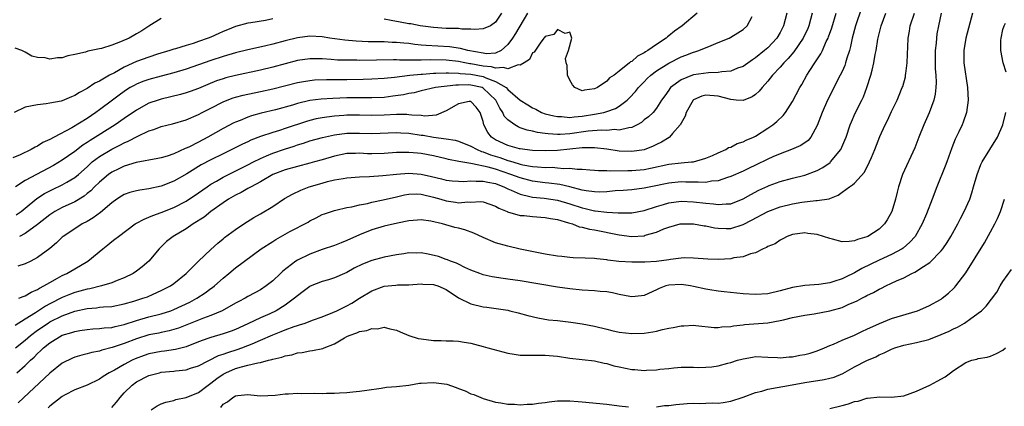
# Model space of a CAD drawing. Units: inches. Extents: x 2589000 to 2592000, y 1515000 to 1518000.
# Drawn here: x 2590022 to 2590181, y 1517254 to 1517316 of the extents above; entities that cross this region are included whole.
import ezdxf

# ---------------------------------------------------------------- set-up
doc = ezdxf.new("R2010")
doc.units = ezdxf.units.IN
doc.header["$MEASUREMENT"] = 0
doc.layers.add('LD25891515_2ft', color=72, linetype='Continuous')

msp = doc.modelspace()

# ---------------------------------------------------------------- linework, layer by layer
at = {"layer": 'LD25891515_2ft'}
for points, elevation in [([(2590104.19, 1517317), (2590102.24, 1517313.76), (2590101.75, 1517313), (2590101, 1517311.94), (2590099.93, 1517311), (2590099, 1517310.57), (2590097.53, 1517310.47), (2590097, 1517310.54), (2590094.5, 1517311), (2590093.32, 1517311.32), (2590091.56, 1517311.56), (2590087.78, 1517311.78), (2590087, 1517311.87), (2590085.97, 1517311.97), (2590085, 1517312.1), (2590084.17, 1517312.17), (2590083, 1517312.3), (2590082.31, 1517312.31), (2590081, 1517312.39), (2590080.38, 1517312.38), (2590078.4, 1517312.4), (2590076.49, 1517312.49), (2590074.66, 1517312.66), (2590072.21, 1517313), (2590071, 1517313.19), (2590069, 1517313.3), (2590067, 1517313.06), (2590065, 1517312.57), (2590063, 1517312.02), (2590061.68, 1517311.68), (2590059, 1517311.08), (2590057, 1517310.6), (2590055, 1517310.02), (2590053, 1517309.36), (2590049, 1517307.96), (2590047, 1517307.37), (2590045, 1517306.86), (2590043, 1517306.32), (2590042.02, 1517305.98), (2590041, 1517305.56), (2590040.63, 1517305.37), (2590039.99, 1517305), (2590039.38, 1517304.62), (2590039, 1517304.37), (2590038.2, 1517303.8), (2590037.11, 1517303), (2590035, 1517301.41), (2590034.44, 1517301), (2590033, 1517300.04), (2590030.54, 1517298.54), (2590027.67, 1517297), (2590027, 1517296.62), (2590025.87, 1517296.13), (2590025, 1517295.54), (2590024.61, 1517295.39), (2590023.97, 1517295), (2590022.17, 1517294.17), (2590021, 1517293.67)], 8172), ([(2590158.16, 1517317.84), (2590157.18, 1517315), (2590156.65, 1517313), (2590156.36, 1517311.64), (2590156.18, 1517311), (2590155.78, 1517309.78), (2590155.57, 1517309), (2590155.43, 1517308.57), (2590155, 1517307.6), (2590154.71, 1517307), (2590152.63, 1517303), (2590151.77, 1517301), (2590151, 1517298.9), (2590149.94, 1517297), (2590149.51, 1517296.49), (2590148.36, 1517295.64), (2590146.85, 1517295), (2590145, 1517294.33), (2590143.83, 1517293.83), (2590143, 1517293.46), (2590141, 1517292.49), (2590139.98, 1517292.02), (2590139, 1517291.54), (2590137, 1517290.64), (2590136.49, 1517290.49), (2590135, 1517289.96), (2590133.88, 1517289.88), (2590133, 1517289.69), (2590131.76, 1517289.76), (2590131, 1517289.72), (2590129.77, 1517289.77), (2590129, 1517289.78), (2590127, 1517289.6), (2590124.1, 1517289), (2590123, 1517288.76), (2590121, 1517288.5), (2590119.61, 1517288.39), (2590118.32, 1517288.32), (2590117, 1517288.21), (2590115.85, 1517288.15), (2590115, 1517288.16), (2590113.67, 1517288.33), (2590113, 1517288.46), (2590111, 1517288.99), (2590109.38, 1517289.38), (2590107.6, 1517289.6), (2590107, 1517289.64), (2590105, 1517289.9), (2590103, 1517290.42), (2590101.5, 1517291), (2590099, 1517291.83), (2590097.82, 1517292.18), (2590095.27, 1517292.73), (2590095, 1517292.75), (2590093.07, 1517293.07), (2590091.42, 1517293.42), (2590091, 1517293.53), (2590089, 1517293.98), (2590087, 1517294.35), (2590086.4, 1517294.4), (2590085, 1517294.56), (2590084.54, 1517294.54), (2590083, 1517294.53), (2590081, 1517294.37), (2590079, 1517294.33), (2590078.34, 1517294.34), (2590077, 1517294.41), (2590076.38, 1517294.38), (2590075, 1517294.35), (2590073, 1517293.94), (2590071, 1517293.35), (2590069.75, 1517293), (2590069, 1517292.79), (2590067, 1517292.28), (2590065, 1517291.72), (2590063, 1517290.97), (2590061, 1517289.81), (2590059.49, 1517289), (2590059.19, 1517288.81), (2590059, 1517288.71), (2590057.92, 1517288.08), (2590057, 1517287.65), (2590055.87, 1517287), (2590055, 1517286.42), (2590053.01, 1517285), (2590051.9, 1517284.1), (2590050.14, 1517283), (2590049, 1517282.23), (2590046.91, 1517281), (2590045.85, 1517280.15), (2590044.66, 1517279), (2590042.96, 1517277), (2590041.92, 1517276.08), (2590041, 1517275.36), (2590040.47, 1517275), (2590039, 1517274.29), (2590037.88, 1517273.88), (2590037, 1517273.52), (2590035.31, 1517273), (2590033.45, 1517272.55), (2590033, 1517272.49), (2590031.85, 1517272.15), (2590031, 1517271.92), (2590030.33, 1517271.67), (2590029, 1517271.12), (2590027, 1517270.12), (2590026.27, 1517269.73), (2590024.67, 1517268.67), (2590023, 1517267.63), (2590021.36, 1517266.64)], 8184), ([(2590021.42, 1517263), (2590023, 1517264.24), (2590023.86, 1517265), (2590025, 1517265.86), (2590026.7, 1517267), (2590027, 1517267.19), (2590029, 1517268.19), (2590031, 1517268.94), (2590033, 1517269.38), (2590034.52, 1517269.48), (2590035, 1517269.56), (2590035.63, 1517269.63), (2590037, 1517269.7), (2590039, 1517270.09), (2590040.54, 1517270.54), (2590042.03, 1517271), (2590042.74, 1517271.26), (2590043.68, 1517271.68), (2590045, 1517272.24), (2590046.47, 1517273), (2590047, 1517273.39), (2590049.01, 1517275), (2590051.01, 1517276.99), (2590053, 1517278.87), (2590054.11, 1517279.89), (2590055, 1517280.59), (2590055.22, 1517280.79), (2590057, 1517282.13), (2590058.32, 1517283), (2590059.97, 1517284.03), (2590061, 1517284.61), (2590063, 1517285.84), (2590064.91, 1517287.09), (2590066.17, 1517287.83), (2590067.53, 1517288.47), (2590068.88, 1517289), (2590071, 1517289.61), (2590071.84, 1517289.84), (2590073, 1517290.1), (2590074.36, 1517290.36), (2590075, 1517290.45), (2590077, 1517290.6), (2590078.65, 1517290.65), (2590080.8, 1517290.8), (2590083, 1517291.06), (2590085, 1517291.19), (2590087, 1517291.01), (2590088.66, 1517290.66), (2590090.29, 1517290.29), (2590091, 1517290.09), (2590091.97, 1517289.97), (2590093, 1517289.88), (2590093.87, 1517289.87), (2590095, 1517289.96), (2590095.89, 1517289.89), (2590097, 1517289.93), (2590097.74, 1517289.74), (2590099, 1517289.52), (2590099.37, 1517289.37), (2590100.37, 1517289), (2590101, 1517288.69), (2590101.52, 1517288.48), (2590103, 1517287.79), (2590104.55, 1517287.45), (2590105, 1517287.32), (2590106.85, 1517287.15), (2590109, 1517286.86), (2590111, 1517286.26), (2590113, 1517285.58), (2590113.49, 1517285.49), (2590115, 1517285.12), (2590115.12, 1517285.12), (2590117, 1517284.91), (2590118.82, 1517284.82), (2590119, 1517284.79), (2590119.23, 1517284.77), (2590121, 1517284.78), (2590123, 1517285.15), (2590125, 1517285.83), (2590126.15, 1517286.15), (2590127, 1517286.42), (2590129, 1517286.69), (2590131, 1517286.59), (2590133, 1517286.33), (2590134.24, 1517286.24), (2590135, 1517286.12), (2590136.26, 1517286.26), (2590137, 1517286.27), (2590139, 1517287.03), (2590140.24, 1517287.76), (2590141.55, 1517288.45), (2590143, 1517289.12), (2590143.2, 1517289.2), (2590145, 1517289.85), (2590147, 1517290.37), (2590149, 1517290.86), (2590151, 1517291.63), (2590151.89, 1517292.11), (2590153.07, 1517292.93), (2590153.15, 1517293), (2590154.81, 1517295), (2590155.47, 1517296.53), (2590155.65, 1517297), (2590156.33, 1517299), (2590156.52, 1517299.48), (2590157.13, 1517300.87), (2590158.2, 1517303), (2590158.46, 1517303.54), (2590159.02, 1517305), (2590159.65, 1517307), (2590159.84, 1517307.84), (2590160.15, 1517309), (2590160.37, 1517310.37), (2590160.5, 1517311), (2590160.8, 1517312.8), (2590161.33, 1517315), (2590162.07, 1517317)], 8186), ([(2590131.58, 1517317), (2590129.15, 1517315), (2590127.9, 1517314.1), (2590127, 1517313.36), (2590126.79, 1517313.21), (2590126.56, 1517313), (2590125, 1517311.98), (2590123.61, 1517311), (2590123.22, 1517310.78), (2590123, 1517310.61), (2590121.93, 1517310.07), (2590121, 1517309.21), (2590120.82, 1517309.18), (2590120.64, 1517309), (2590119, 1517307.65), (2590118.17, 1517307), (2590117.44, 1517306.56), (2590117, 1517306.06), (2590115.46, 1517305), (2590115, 1517304.79), (2590113.39, 1517304.61), (2590113, 1517304.5), (2590111.83, 1517305), (2590111.44, 1517305.44), (2590111, 1517306.19), (2590110.64, 1517307), (2590110.6, 1517308.6), (2590110.44, 1517309), (2590110.32, 1517309.68), (2590110.81, 1517311), (2590111.33, 1517313), (2590111, 1517313.95), (2590110.26, 1517313.74), (2590109, 1517314.41), (2590108.41, 1517313.59), (2590107, 1517313.25), (2590106.92, 1517313.08), (2590106.82, 1517313), (2590106.19, 1517312.19), (2590105.27, 1517310.73), (2590105, 1517310.64), (2590104.47, 1517309.53), (2590103.63, 1517309), (2590103, 1517308.65), (2590102.68, 1517308.68), (2590101, 1517308.01), (2590100.27, 1517308.27), (2590099, 1517308.12), (2590098.34, 1517308.34), (2590097, 1517308.48), (2590095, 1517308.85), (2590094.86, 1517308.86), (2590094.03, 1517309), (2590093, 1517309.2), (2590091, 1517309.41), (2590088.53, 1517309.47), (2590087, 1517309.42), (2590086.54, 1517309.46), (2590085, 1517309.45), (2590083.46, 1517309.46), (2590083, 1517309.5), (2590082.49, 1517309.51), (2590077, 1517309.39), (2590076.59, 1517309.41), (2590075, 1517309.41), (2590073.46, 1517309.46), (2590072.44, 1517309.56), (2590071, 1517309.63), (2590070.36, 1517309.64), (2590069, 1517309.63), (2590067, 1517309.36), (2590065, 1517308.86), (2590063, 1517308.32), (2590061, 1517307.82), (2590057, 1517306.97), (2590055.43, 1517306.56), (2590055, 1517306.44), (2590053.92, 1517306.08), (2590052.49, 1517305.51), (2590051, 1517304.87), (2590049.64, 1517304.36), (2590049, 1517304.14), (2590048.11, 1517303.89), (2590045, 1517303.16), (2590044.5, 1517303), (2590043, 1517302.47), (2590041, 1517301.37), (2590039, 1517300.01), (2590037.56, 1517299), (2590033.51, 1517296.49), (2590033, 1517296.14), (2590032.29, 1517295.71), (2590031, 1517294.71), (2590029, 1517293.29), (2590027.58, 1517292.42), (2590024.81, 1517291), (2590023, 1517290.02), (2590021.45, 1517289)], 8174), ([(2590021.66, 1517259), (2590023, 1517260.17), (2590023.85, 1517261), (2590024.47, 1517261.53), (2590025, 1517262.11), (2590025.48, 1517262.52), (2590025.95, 1517263), (2590027, 1517263.83), (2590029, 1517265.03), (2590030.52, 1517265.48), (2590031, 1517265.67), (2590031.82, 1517265.82), (2590033, 1517265.99), (2590033.93, 1517266.07), (2590035, 1517266.11), (2590035.78, 1517266.22), (2590037, 1517266.3), (2590037.54, 1517266.46), (2590039, 1517266.75), (2590041, 1517267.41), (2590043, 1517267.99), (2590045, 1517268.5), (2590046.54, 1517269), (2590047, 1517269.18), (2590049.6, 1517270.4), (2590050.72, 1517271), (2590052.1, 1517271.9), (2590053, 1517272.57), (2590053.26, 1517272.74), (2590053.58, 1517273), (2590055, 1517274.25), (2590055.92, 1517275), (2590057, 1517275.92), (2590061.15, 1517279), (2590063, 1517280.19), (2590063.5, 1517280.5), (2590065.76, 1517281.76), (2590068.7, 1517283.3), (2590069, 1517283.51), (2590070.01, 1517283.99), (2590071, 1517284.51), (2590071.34, 1517284.66), (2590073, 1517285.19), (2590073.22, 1517285.22), (2590075, 1517285.65), (2590075.76, 1517285.76), (2590077, 1517286.09), (2590078.32, 1517286.32), (2590079, 1517286.5), (2590080.87, 1517286.87), (2590083, 1517287.4), (2590084.29, 1517287.71), (2590085, 1517287.81), (2590086.16, 1517287.84), (2590087, 1517287.79), (2590089, 1517287.34), (2590090.17, 1517287), (2590091, 1517286.73), (2590092.52, 1517286.52), (2590093, 1517286.43), (2590094.55, 1517286.55), (2590095, 1517286.52), (2590096.6, 1517286.6), (2590097, 1517286.55), (2590099, 1517285.87), (2590099.53, 1517285.53), (2590100.88, 1517285), (2590100.96, 1517284.96), (2590103, 1517284.37), (2590103.65, 1517284.35), (2590105, 1517284.19), (2590107, 1517284.07), (2590107.9, 1517283.9), (2590109, 1517283.71), (2590110.8, 1517283.2), (2590111.43, 1517283), (2590112.54, 1517282.54), (2590113, 1517282.48), (2590114.16, 1517282.16), (2590115, 1517282.05), (2590119, 1517281.23), (2590121, 1517281), (2590123, 1517281.11), (2590123.18, 1517281.18), (2590125, 1517281.66), (2590126.2, 1517282.2), (2590127, 1517282.51), (2590128.81, 1517283), (2590129, 1517283.04), (2590131, 1517283.03), (2590132.72, 1517282.72), (2590133, 1517282.69), (2590134.39, 1517282.39), (2590135, 1517282.3), (2590136.28, 1517282.28), (2590137, 1517282.29), (2590139, 1517282.93), (2590140.38, 1517283.62), (2590143, 1517285), (2590145, 1517285.74), (2590147, 1517286.23), (2590148.5, 1517286.5), (2590150.77, 1517286.77), (2590151, 1517286.76), (2590152.92, 1517287.08), (2590153, 1517287.12), (2590154.37, 1517287.63), (2590155, 1517288.12), (2590156.22, 1517289), (2590156.71, 1517289.29), (2590157, 1517289.58), (2590158.63, 1517291.37), (2590159.45, 1517293), (2590159.75, 1517293.75), (2590160.29, 1517295), (2590161.12, 1517297.12), (2590161.98, 1517299), (2590162.32, 1517299.68), (2590163, 1517301.17), (2590163.88, 1517303), (2590164.22, 1517303.78), (2590164.73, 1517305), (2590164.79, 1517305.21), (2590165.23, 1517306.77), (2590165.26, 1517307), (2590165.28, 1517307.28), (2590165.5, 1517309), (2590165.58, 1517310.42), (2590165.61, 1517311.61), (2590165.69, 1517313), (2590165.88, 1517314.12), (2590166, 1517315), (2590166.68, 1517317)], 8188), ([(2590150.19, 1517317), (2590149.63, 1517315), (2590149.45, 1517314.55), (2590148.73, 1517313), (2590147.23, 1517310.77), (2590146.31, 1517309.69), (2590145.58, 1517309), (2590145, 1517308.32), (2590143.75, 1517307), (2590143, 1517306.02), (2590142.07, 1517305), (2590141.59, 1517304.41), (2590141, 1517303.91), (2590140.47, 1517303.53), (2590139, 1517302.91), (2590137.91, 1517303), (2590137, 1517303.06), (2590135, 1517303.63), (2590133, 1517303.81), (2590132.35, 1517303.65), (2590131, 1517303.04), (2590130.95, 1517303), (2590129.81, 1517301), (2590129.62, 1517300.38), (2590129, 1517299.28), (2590128.91, 1517299.09), (2590128.85, 1517299), (2590127.58, 1517297.58), (2590127.09, 1517297), (2590127.04, 1517296.96), (2590125.82, 1517296.18), (2590125, 1517295.82), (2590124.45, 1517295.55), (2590123, 1517294.99), (2590121, 1517294.7), (2590119, 1517294.77), (2590117, 1517295.06), (2590115, 1517295.29), (2590114.73, 1517295.27), (2590113, 1517295.26), (2590109, 1517294.84), (2590107, 1517294.79), (2590105, 1517294.87), (2590103.75, 1517295), (2590103, 1517295.1), (2590102.87, 1517295.13), (2590101, 1517295.65), (2590099, 1517296.59), (2590098.35, 1517297), (2590097.74, 1517297.74), (2590097.13, 1517299), (2590097, 1517299.54), (2590096.53, 1517301), (2590095.87, 1517301.87), (2590095, 1517302.76), (2590094.74, 1517302.74), (2590093, 1517302.41), (2590091, 1517301.24), (2590089.43, 1517300.57), (2590087.58, 1517300.42), (2590087, 1517300.48), (2590085.46, 1517300.54), (2590085, 1517300.62), (2590084.65, 1517300.65), (2590083, 1517300.66), (2590081, 1517300.57), (2590079, 1517300.51), (2590077, 1517300.56), (2590075, 1517300.54), (2590074.49, 1517300.49), (2590073, 1517300.39), (2590071.74, 1517300.26), (2590071, 1517300.14), (2590070.04, 1517299.96), (2590069, 1517299.71), (2590068.44, 1517299.56), (2590065, 1517298.39), (2590064.09, 1517298.09), (2590063, 1517297.76), (2590061, 1517297.09), (2590059.48, 1517296.52), (2590059, 1517296.27), (2590058.13, 1517295.87), (2590056.41, 1517295), (2590055, 1517294.33), (2590053, 1517293.35), (2590051.46, 1517292.54), (2590049.11, 1517291.11), (2590047, 1517289.89), (2590045, 1517289.1), (2590043, 1517288.68), (2590041.53, 1517288.47), (2590041, 1517288.36), (2590039.93, 1517288.07), (2590039, 1517287.74), (2590038.54, 1517287.46), (2590037.83, 1517287), (2590037, 1517286.42), (2590035.15, 1517284.85), (2590034.01, 1517283.99), (2590033, 1517283.41), (2590032.21, 1517283), (2590031, 1517282.23), (2590029.16, 1517281), (2590029, 1517280.87), (2590028.05, 1517279.94), (2590026.97, 1517279.03), (2590025, 1517277.57), (2590023.89, 1517277), (2590023, 1517276.58), (2590021.83, 1517276.17)], 8180), ([(2590171.02, 1517317), (2590170.56, 1517315), (2590170.33, 1517313.67), (2590170.23, 1517313), (2590170.18, 1517312.18), (2590170.04, 1517311), (2590170.02, 1517309), (2590170.04, 1517308.04), (2590170.13, 1517307), (2590170.19, 1517305.81), (2590170.15, 1517305), (2590170.04, 1517303.96), (2590169.82, 1517303), (2590169.09, 1517300.91), (2590168.23, 1517299), (2590167.42, 1517297), (2590166.74, 1517295.26), (2590164.78, 1517291), (2590164.12, 1517289), (2590163.88, 1517288.12), (2590163.61, 1517287), (2590163.03, 1517285), (2590162.31, 1517283.69), (2590161.87, 1517283), (2590161, 1517282.18), (2590159.18, 1517281), (2590159, 1517280.92), (2590157.5, 1517280.5), (2590157, 1517280.27), (2590156.14, 1517280.15), (2590155, 1517280.11), (2590153.46, 1517280.54), (2590153, 1517280.63), (2590152.01, 1517281), (2590151, 1517281.32), (2590149.48, 1517281.48), (2590149, 1517281.58), (2590147, 1517281.28), (2590146.14, 1517281), (2590145.41, 1517280.59), (2590145, 1517280.4), (2590144.19, 1517279.81), (2590143, 1517279.35), (2590142.8, 1517279.2), (2590142.27, 1517279), (2590141, 1517278.34), (2590140.19, 1517278.19), (2590139, 1517277.67), (2590137.53, 1517277.53), (2590137, 1517277.38), (2590135, 1517277.28), (2590133.3, 1517277.3), (2590131, 1517277.5), (2590129.53, 1517277.53), (2590129, 1517277.48), (2590127.28, 1517277.28), (2590127, 1517277.22), (2590125, 1517276.95), (2590123.14, 1517276.86), (2590123, 1517276.83), (2590121.17, 1517276.83), (2590121, 1517276.82), (2590118.94, 1517276.94), (2590117.16, 1517277.16), (2590117, 1517277.2), (2590115.36, 1517277.36), (2590115, 1517277.43), (2590113.48, 1517277.48), (2590111.56, 1517277.56), (2590111, 1517277.57), (2590109.73, 1517277.73), (2590109, 1517277.79), (2590107, 1517278.15), (2590103, 1517278.95), (2590101, 1517279.39), (2590099, 1517279.95), (2590097, 1517280.79), (2590095.52, 1517281.52), (2590094.04, 1517282.04), (2590093, 1517282.32), (2590092.44, 1517282.44), (2590090.45, 1517283), (2590088.55, 1517283.45), (2590087, 1517283.66), (2590086.4, 1517283.6), (2590085, 1517283.52), (2590083.15, 1517283.15), (2590081, 1517282.65), (2590079, 1517282.06), (2590077, 1517281.24), (2590075, 1517280.33), (2590074.05, 1517279.95), (2590073, 1517279.54), (2590071, 1517278.87), (2590069, 1517278.15), (2590067, 1517277.15), (2590066.76, 1517277), (2590064.63, 1517275.37), (2590064.26, 1517275), (2590063, 1517273.81), (2590061.96, 1517273), (2590061, 1517272.36), (2590060.11, 1517271.89), (2590059, 1517271.28), (2590058.53, 1517271), (2590057.51, 1517270.49), (2590057, 1517270.22), (2590054.82, 1517269), (2590053, 1517268.24), (2590051.82, 1517267.82), (2590047.79, 1517266.21), (2590047, 1517265.96), (2590046.26, 1517265.74), (2590045, 1517265.5), (2590044.59, 1517265.4), (2590043, 1517265.11), (2590041, 1517264.47), (2590039, 1517263.7), (2590037.04, 1517263.04), (2590035.38, 1517262.62), (2590035, 1517262.48), (2590033.75, 1517262.25), (2590033, 1517262.03), (2590032.16, 1517261.84), (2590031, 1517261.48), (2590030.66, 1517261.34), (2590029, 1517260.52), (2590027, 1517258.94), (2590021.85, 1517254.15)], 8190), ([(2590021.98, 1517271), (2590022.69, 1517271.31), (2590023, 1517271.38), (2590023.98, 1517272.02), (2590025, 1517272.42), (2590025.34, 1517272.66), (2590026.04, 1517273), (2590027, 1517273.58), (2590028.23, 1517274.23), (2590029, 1517274.67), (2590029.74, 1517275), (2590031, 1517275.77), (2590033.13, 1517277), (2590035.55, 1517279), (2590036.37, 1517279.63), (2590037, 1517280.18), (2590037.48, 1517280.52), (2590038.06, 1517281), (2590040.79, 1517283), (2590041, 1517283.13), (2590042.2, 1517283.8), (2590043, 1517284.08), (2590043.62, 1517284.38), (2590045, 1517284.84), (2590047, 1517285.64), (2590049, 1517286.7), (2590051, 1517288.05), (2590052.38, 1517289), (2590053, 1517289.4), (2590053.9, 1517289.9), (2590055, 1517290.54), (2590059, 1517292.52), (2590059.88, 1517293), (2590061, 1517293.58), (2590061.97, 1517293.97), (2590063, 1517294.43), (2590064.92, 1517295.08), (2590066.45, 1517295.55), (2590067, 1517295.75), (2590067.97, 1517296.03), (2590069, 1517296.39), (2590071.02, 1517296.98), (2590073, 1517297.4), (2590075, 1517297.65), (2590077, 1517297.68), (2590079, 1517297.62), (2590083, 1517297.78), (2590083.72, 1517297.72), (2590085, 1517297.65), (2590087, 1517297.34), (2590087.31, 1517297.31), (2590089, 1517297), (2590091, 1517296.72), (2590092.5, 1517296.5), (2590093, 1517296.34), (2590095, 1517295.58), (2590096.01, 1517295), (2590096.71, 1517294.71), (2590097, 1517294.65), (2590098.17, 1517294.17), (2590099.7, 1517293.7), (2590101, 1517293.23), (2590101.19, 1517293.19), (2590101.8, 1517293), (2590103, 1517292.66), (2590103.44, 1517292.56), (2590105, 1517292.3), (2590105.79, 1517292.21), (2590107, 1517292.13), (2590108.14, 1517292.14), (2590109, 1517292.07), (2590110.05, 1517291.95), (2590111, 1517291.99), (2590112.18, 1517291.82), (2590113, 1517291.84), (2590114.26, 1517291.74), (2590115, 1517291.7), (2590115.64, 1517291.64), (2590117, 1517291.65), (2590117.59, 1517291.59), (2590120.36, 1517291.64), (2590121, 1517291.61), (2590123, 1517291.78), (2590124.02, 1517291.98), (2590127, 1517292.66), (2590129, 1517292.89), (2590130.66, 1517293), (2590131, 1517293.04), (2590133, 1517293.62), (2590134.07, 1517294.07), (2590135, 1517294.5), (2590136.2, 1517295), (2590136.67, 1517295.33), (2590137, 1517295.4), (2590138.03, 1517295.97), (2590139, 1517296.26), (2590139.48, 1517296.52), (2590140.66, 1517297), (2590141, 1517297.18), (2590143, 1517298.44), (2590143.81, 1517299), (2590144.46, 1517299.54), (2590145.48, 1517300.52), (2590145.86, 1517301), (2590147, 1517302.74), (2590148.15, 1517305), (2590148.47, 1517305.53), (2590149.29, 1517307), (2590149.77, 1517307.77), (2590150.57, 1517309), (2590151.55, 1517310.45), (2590151.81, 1517311), (2590152.45, 1517312.45), (2590152.73, 1517313), (2590152.81, 1517313.19), (2590153.33, 1517314.67), (2590154.02, 1517317)], 8182), ([(2590146.08, 1517317), (2590145.55, 1517315), (2590145, 1517313.91), (2590144.47, 1517313), (2590143, 1517311.44), (2590142.49, 1517311), (2590141, 1517309.8), (2590140.5, 1517309.5), (2590139, 1517308.43), (2590138.12, 1517308.12), (2590137, 1517307.65), (2590135.57, 1517307.57), (2590135, 1517307.44), (2590133.4, 1517307.4), (2590131, 1517307.06), (2590130.83, 1517307), (2590129, 1517306.26), (2590127.28, 1517305), (2590127.15, 1517304.85), (2590127, 1517304.61), (2590126.34, 1517303.66), (2590125.83, 1517303), (2590125, 1517301.68), (2590124.45, 1517301), (2590123.7, 1517300.3), (2590123, 1517299.78), (2590122.6, 1517299.4), (2590121.88, 1517299), (2590121, 1517298.57), (2590120.54, 1517298.54), (2590119, 1517298.14), (2590118.22, 1517298.22), (2590117, 1517298.11), (2590116.15, 1517298.15), (2590113.96, 1517297.96), (2590111, 1517297.55), (2590109.45, 1517297.45), (2590109, 1517297.46), (2590107.53, 1517297.53), (2590107, 1517297.61), (2590105.76, 1517297.76), (2590105, 1517297.97), (2590104.12, 1517298.12), (2590103, 1517298.54), (2590102.66, 1517298.66), (2590102.1, 1517299), (2590101, 1517299.79), (2590100.42, 1517300.42), (2590100.18, 1517301), (2590099.7, 1517301.7), (2590099.05, 1517303), (2590097, 1517304.94), (2590096.84, 1517305), (2590095, 1517305.41), (2590094.56, 1517305.44), (2590093, 1517305.4), (2590092.59, 1517305.41), (2590089.29, 1517305), (2590087, 1517304.48), (2590085.83, 1517304.17), (2590085, 1517304.05), (2590084.14, 1517303.86), (2590082.4, 1517303.6), (2590081, 1517303.43), (2590079, 1517303.34), (2590077, 1517303.36), (2590075, 1517303.35), (2590072.73, 1517303.27), (2590070.85, 1517303.15), (2590069, 1517302.9), (2590067, 1517302.43), (2590066.18, 1517302.18), (2590063.44, 1517301.44), (2590061.12, 1517300.88), (2590059.55, 1517300.45), (2590059, 1517300.26), (2590057.72, 1517299.72), (2590057, 1517299.44), (2590056.7, 1517299.3), (2590055, 1517298.4), (2590052.5, 1517297), (2590051, 1517296.22), (2590049.42, 1517295.42), (2590049, 1517295.22), (2590048.83, 1517295.17), (2590047, 1517294.31), (2590045.94, 1517293.94), (2590045, 1517293.66), (2590044.45, 1517293.54), (2590040.91, 1517292.91), (2590039, 1517292.32), (2590038.12, 1517291.88), (2590037, 1517291.37), (2590036.47, 1517291), (2590035, 1517289.77), (2590034.22, 1517289), (2590033.63, 1517288.37), (2590033, 1517287.89), (2590032.51, 1517287.49), (2590031, 1517286.59), (2590029, 1517285.65), (2590027.78, 1517285), (2590027.3, 1517284.7), (2590027, 1517284.5), (2590025, 1517282.91), (2590023, 1517281.46), (2590022.07, 1517281)], 8178), ([(2590176.08, 1517317), (2590175, 1517313), (2590174.65, 1517311), (2590174.67, 1517309), (2590175.28, 1517305), (2590175.35, 1517303), (2590175.1, 1517301), (2590174.58, 1517299.42), (2590174.41, 1517299), (2590173.87, 1517297.87), (2590173.29, 1517296.71), (2590172.72, 1517295.28), (2590171.93, 1517293), (2590171.68, 1517292.32), (2590170.32, 1517289), (2590169.57, 1517287), (2590168.62, 1517284.62), (2590167.95, 1517283), (2590166.82, 1517281), (2590165.96, 1517280.04), (2590164.88, 1517279.12), (2590164.69, 1517279), (2590163, 1517278.05), (2590161, 1517277.17), (2590158.19, 1517275.81), (2590157, 1517275.09), (2590155.57, 1517274.43), (2590155, 1517274.13), (2590153.69, 1517273.69), (2590153, 1517273.51), (2590151.25, 1517273.25), (2590149, 1517273.06), (2590147, 1517272.73), (2590145, 1517272.19), (2590143, 1517271.73), (2590141, 1517271.6), (2590139, 1517271.73), (2590135.96, 1517272.04), (2590135, 1517272.16), (2590133.65, 1517272.35), (2590133, 1517272.46), (2590131, 1517272.91), (2590130.52, 1517273), (2590129, 1517273.25), (2590127, 1517273.14), (2590126.51, 1517273), (2590125.43, 1517272.57), (2590125, 1517272.36), (2590123, 1517271.47), (2590122.58, 1517271.42), (2590121, 1517271.26), (2590120.7, 1517271.3), (2590119, 1517271.64), (2590117.9, 1517271.9), (2590117, 1517272.03), (2590115.9, 1517272.09), (2590115, 1517272.19), (2590113, 1517272.29), (2590111, 1517272.51), (2590109, 1517272.81), (2590103, 1517273.8), (2590101, 1517274.11), (2590100.21, 1517274.21), (2590098.48, 1517274.48), (2590097, 1517274.81), (2590096.47, 1517275), (2590095, 1517275.56), (2590094.02, 1517275.98), (2590093, 1517276.49), (2590092.67, 1517276.67), (2590091.71, 1517277), (2590091.23, 1517277.23), (2590091, 1517277.28), (2590089.76, 1517277.76), (2590088.11, 1517278.11), (2590087, 1517278.33), (2590086.31, 1517278.31), (2590085, 1517278.35), (2590084.2, 1517278.2), (2590083, 1517278.02), (2590081, 1517277.63), (2590079, 1517277.12), (2590077.49, 1517276.51), (2590076.16, 1517275.84), (2590075, 1517275.17), (2590074.58, 1517275), (2590073, 1517274.31), (2590072, 1517274), (2590071, 1517273.72), (2590069.07, 1517272.94), (2590069, 1517272.9), (2590067.92, 1517272.08), (2590067, 1517271.42), (2590066.54, 1517271), (2590065, 1517269.92), (2590063.54, 1517269), (2590062.52, 1517268.52), (2590061, 1517267.84), (2590059, 1517266.89), (2590057, 1517265.97), (2590056.3, 1517265.7), (2590055, 1517265.25), (2590053, 1517264.68), (2590052.49, 1517264.49), (2590051, 1517263.99), (2590049, 1517263.19), (2590047.28, 1517262.72), (2590045.52, 1517262.48), (2590045, 1517262.44), (2590043, 1517262.05), (2590042.22, 1517261.78), (2590040.78, 1517261.22), (2590040.31, 1517261), (2590039, 1517260.32), (2590037.43, 1517259.43), (2590036.58, 1517259), (2590035.6, 1517258.4), (2590035, 1517257.94), (2590033, 1517257.01), (2590031, 1517256.21), (2590029.37, 1517255.37), (2590029, 1517255.16), (2590027, 1517253.61), (2590026.69, 1517253.31)], 8192), ([(2590099.96, 1517317), (2590099, 1517315.59), (2590098.17, 1517315), (2590097, 1517314.49), (2590095.64, 1517314.36), (2590095, 1517314.44), (2590093.58, 1517314.42), (2590093, 1517314.52), (2590091.48, 1517314.52), (2590091, 1517314.57), (2590089, 1517314.72), (2590086.8, 1517315), (2590085.29, 1517315.29), (2590085, 1517315.32), (2590083.57, 1517315.57), (2590082.14, 1517315.86), (2590081, 1517316.04)], 8170), ([(2590063, 1517316.08), (2590061.85, 1517315.85), (2590059.46, 1517315.46), (2590059, 1517315.41), (2590057, 1517314.89), (2590055.69, 1517314.31), (2590055, 1517314.05), (2590054.28, 1517313.72), (2590053, 1517313.17), (2590052.58, 1517313), (2590051, 1517312.43), (2590050.15, 1517312.15), (2590049, 1517311.82), (2590047.29, 1517311.29), (2590047, 1517311.21), (2590046.37, 1517311), (2590044.4, 1517310.4), (2590043, 1517309.94), (2590041, 1517309.21), (2590039, 1517308.3), (2590037.41, 1517307.41), (2590036.61, 1517307), (2590035, 1517306.07), (2590034.26, 1517305.74), (2590033, 1517304.88), (2590031.76, 1517304.24), (2590031, 1517303.72), (2590030.47, 1517303.53), (2590029, 1517302.88), (2590028.84, 1517302.84), (2590027, 1517302.47), (2590026.38, 1517302.38), (2590025, 1517302.25), (2590023, 1517301.86), (2590021.24, 1517301)], 8170), ([(2590045, 1517316.16), (2590043, 1517314.92), (2590041.83, 1517314.17), (2590041, 1517313.66), (2590039.79, 1517313), (2590038.39, 1517312.39), (2590037, 1517311.87), (2590035.34, 1517311.34), (2590035, 1517311.25), (2590033.13, 1517310.87), (2590032.74, 1517310.74), (2590031, 1517310.35), (2590029.88, 1517310.12), (2590029, 1517309.81), (2590028.2, 1517309.8), (2590027, 1517309.58), (2590026.21, 1517309.79), (2590025, 1517309.86), (2590024.06, 1517310.06), (2590023, 1517310.74), (2590022.44, 1517311), (2590021.39, 1517311.39)], 8168), ([(2590021.55, 1517284.45), (2590022.33, 1517285), (2590023, 1517285.53), (2590024.89, 1517287.11), (2590026.1, 1517287.9), (2590027.43, 1517288.57), (2590029, 1517289.29), (2590029.75, 1517289.75), (2590031, 1517290.48), (2590031.61, 1517291), (2590033, 1517292.24), (2590033.39, 1517292.61), (2590033.85, 1517293), (2590035, 1517293.87), (2590037, 1517295.07), (2590038.3, 1517295.7), (2590039, 1517296.09), (2590039.65, 1517296.35), (2590041.19, 1517297.19), (2590043, 1517298.01), (2590043.77, 1517298.23), (2590045, 1517298.73), (2590046.82, 1517299.18), (2590049, 1517299.81), (2590051, 1517300.66), (2590051.62, 1517301), (2590053, 1517301.69), (2590055, 1517302.73), (2590055.64, 1517303), (2590056.63, 1517303.37), (2590057, 1517303.48), (2590058.21, 1517303.79), (2590061, 1517304.37), (2590063, 1517304.82), (2590067, 1517305.83), (2590067.98, 1517305.98), (2590069, 1517306.17), (2590069.76, 1517306.24), (2590071.69, 1517306.31), (2590073, 1517306.3), (2590075, 1517306.32), (2590077.62, 1517306.38), (2590079, 1517306.43), (2590081, 1517306.54), (2590082.7, 1517306.7), (2590085.15, 1517307), (2590087, 1517307.19), (2590087.2, 1517307.2), (2590089, 1517307.36), (2590089.36, 1517307.36), (2590091, 1517307.41), (2590091.38, 1517307.38), (2590093, 1517307.35), (2590093.3, 1517307.29), (2590095, 1517307.17), (2590097, 1517306.78), (2590097.43, 1517306.57), (2590099, 1517306), (2590100.72, 1517305), (2590101, 1517304.69), (2590103, 1517302.96), (2590104.24, 1517302.24), (2590105, 1517301.73), (2590105.52, 1517301.52), (2590106.41, 1517301), (2590107, 1517300.8), (2590108.44, 1517300.44), (2590109, 1517300.34), (2590109.66, 1517300.34), (2590111, 1517300.2), (2590111.7, 1517300.3), (2590113, 1517300.37), (2590115, 1517300.7), (2590116.51, 1517301), (2590117, 1517301.14), (2590118.38, 1517301.62), (2590119, 1517302), (2590120.26, 1517303), (2590120.64, 1517303.36), (2590121.62, 1517304.38), (2590122.11, 1517305), (2590123, 1517305.95), (2590123.53, 1517306.47), (2590124.08, 1517307), (2590125, 1517307.72), (2590127, 1517308.96), (2590129, 1517309.96), (2590129.77, 1517310.23), (2590131, 1517310.74), (2590131.21, 1517310.79), (2590131.86, 1517311), (2590133.82, 1517311.82), (2590135, 1517312.26), (2590136.74, 1517313), (2590137, 1517313.14), (2590138.16, 1517313.84), (2590139, 1517314.41), (2590139.64, 1517315), (2590140.49, 1517316.49)], 8176), ([(2590181.49, 1517307.49), (2590181.04, 1517309), (2590180.64, 1517311), (2590180.67, 1517312.67), (2590180.69, 1517313), (2590181, 1517314.38), (2590181.17, 1517315), (2590181.4, 1517315.4)], 8194), ([(2590037, 1517253.39), (2590037.76, 1517254.24), (2590038.33, 1517255), (2590039, 1517255.73), (2590040.27, 1517257), (2590041, 1517257.52), (2590043, 1517258.52), (2590044.7, 1517259), (2590045, 1517259.07), (2590047, 1517259.25), (2590047.3, 1517259.3), (2590049, 1517259.47), (2590049.72, 1517259.72), (2590051, 1517260.12), (2590054.23, 1517261.77), (2590055, 1517262), (2590055.72, 1517262.28), (2590057.26, 1517262.74), (2590058.03, 1517263), (2590059, 1517263.36), (2590059.67, 1517263.67), (2590061, 1517264.23), (2590063, 1517265.13), (2590064.36, 1517265.64), (2590065, 1517265.92), (2590066.46, 1517266.46), (2590067, 1517266.63), (2590067.3, 1517266.7), (2590068.23, 1517267), (2590069.45, 1517267.45), (2590071, 1517267.99), (2590072.7, 1517268.7), (2590073.36, 1517269), (2590075, 1517269.81), (2590075.78, 1517270.22), (2590077, 1517271.02), (2590079, 1517272.23), (2590081, 1517272.97), (2590082.87, 1517273.13), (2590083.17, 1517273.17), (2590085, 1517273.19), (2590087, 1517273.33), (2590087.28, 1517273.28), (2590089, 1517273.23), (2590089.16, 1517273.16), (2590089.67, 1517273), (2590091, 1517272.42), (2590093, 1517271.1), (2590095, 1517270.11), (2590097, 1517269.63), (2590097.57, 1517269.57), (2590101, 1517269.07), (2590101.33, 1517269), (2590102.67, 1517268.67), (2590104.23, 1517268.23), (2590105.84, 1517267.84), (2590107.55, 1517267.55), (2590109, 1517267.41), (2590111.15, 1517267.15), (2590113, 1517266.88), (2590115, 1517266.51), (2590117, 1517266.03), (2590117.82, 1517265.82), (2590119, 1517265.55), (2590121, 1517265.31), (2590123, 1517265.39), (2590124.41, 1517265.59), (2590125, 1517265.71), (2590125.96, 1517265.96), (2590127, 1517266.17), (2590127.73, 1517266.27), (2590129, 1517266.57), (2590129.45, 1517266.55), (2590131, 1517266.68), (2590131.38, 1517266.62), (2590134.31, 1517266.31), (2590135, 1517266.28), (2590135.59, 1517266.41), (2590137, 1517266.44), (2590137.43, 1517266.57), (2590139, 1517266.71), (2590139.25, 1517266.75), (2590143, 1517267.06), (2590145, 1517267.4), (2590145.54, 1517267.54), (2590147, 1517267.88), (2590149, 1517268.3), (2590150.5, 1517268.5), (2590153, 1517268.96), (2590155, 1517269.53), (2590155.98, 1517269.98), (2590157.43, 1517270.57), (2590158.19, 1517271), (2590158.73, 1517271.27), (2590159, 1517271.43), (2590160.06, 1517271.94), (2590161, 1517272.49), (2590161.36, 1517272.64), (2590162.07, 1517273), (2590163, 1517273.42), (2590163.8, 1517273.8), (2590165, 1517274.33), (2590166.27, 1517275), (2590166.77, 1517275.23), (2590168.14, 1517276.14), (2590169.2, 1517276.8), (2590171, 1517278.64), (2590171.28, 1517279), (2590171.98, 1517280.02), (2590172.57, 1517281), (2590173.68, 1517283), (2590174.13, 1517283.87), (2590174.74, 1517285), (2590175.63, 1517287), (2590175.97, 1517288.03), (2590176.26, 1517289), (2590176.84, 1517291), (2590177.42, 1517292.58), (2590177.62, 1517293), (2590178.85, 1517295), (2590180.12, 1517297), (2590180.98, 1517299), (2590181.45, 1517301)], 8194), ([(2590043.36, 1517253), (2590044.35, 1517253.65), (2590045, 1517253.96), (2590045.75, 1517254.25), (2590047, 1517254.53), (2590047.35, 1517254.65), (2590049, 1517254.98), (2590051, 1517255.8), (2590052.57, 1517257), (2590053, 1517257.29), (2590053.96, 1517258.04), (2590055, 1517258.78), (2590055.41, 1517259), (2590057, 1517259.69), (2590057.96, 1517259.96), (2590059, 1517260.19), (2590060.59, 1517260.59), (2590061, 1517260.64), (2590062.3, 1517261), (2590062.86, 1517261.14), (2590063, 1517261.2), (2590064.47, 1517261.53), (2590065, 1517261.74), (2590066.11, 1517261.89), (2590067, 1517262.21), (2590067.74, 1517262.26), (2590069, 1517262.53), (2590069.43, 1517262.57), (2590071.1, 1517262.9), (2590071.29, 1517263), (2590073, 1517263.63), (2590074.61, 1517264.61), (2590075, 1517264.82), (2590075.37, 1517265), (2590076.58, 1517265.42), (2590077, 1517265.62), (2590078.2, 1517265.8), (2590079, 1517266.12), (2590079.92, 1517266.08), (2590081, 1517266.32), (2590081.94, 1517266.06), (2590083, 1517265.88), (2590083.6, 1517265.6), (2590084.99, 1517264.99), (2590086.52, 1517264.52), (2590087, 1517264.44), (2590089, 1517264.2), (2590090.2, 1517264.2), (2590091, 1517264.15), (2590092.13, 1517264.13), (2590093, 1517264.1), (2590093.92, 1517263.92), (2590095, 1517263.77), (2590095.58, 1517263.58), (2590097, 1517263.23), (2590097.77, 1517263), (2590101, 1517262.15), (2590101.99, 1517262.01), (2590103, 1517261.83), (2590104.17, 1517261.83), (2590105, 1517261.8), (2590107, 1517261.84), (2590108.29, 1517261.71), (2590109, 1517261.67), (2590111, 1517261.35), (2590115, 1517260.93), (2590116.55, 1517260.55), (2590117, 1517260.47), (2590118.13, 1517260.13), (2590119, 1517259.92), (2590121, 1517259.51), (2590121.49, 1517259.49), (2590123, 1517259.35), (2590123.39, 1517259.39), (2590125, 1517259.45), (2590125.55, 1517259.55), (2590127, 1517259.7), (2590127.8, 1517259.8), (2590129, 1517259.9), (2590129.87, 1517259.87), (2590131, 1517259.9), (2590131.83, 1517259.83), (2590133, 1517259.87), (2590133.97, 1517259.97), (2590135, 1517260.1), (2590136.53, 1517260.53), (2590137, 1517260.64), (2590138.12, 1517261), (2590138.81, 1517261.19), (2590139, 1517261.26), (2590140.51, 1517261.49), (2590141, 1517261.59), (2590143, 1517261.52), (2590144.55, 1517261.45), (2590145, 1517261.4), (2590146.46, 1517261.54), (2590147, 1517261.55), (2590148.19, 1517261.81), (2590149, 1517261.95), (2590149.83, 1517262.17), (2590151, 1517262.52), (2590152.17, 1517263), (2590153, 1517263.37), (2590153.61, 1517263.61), (2590155, 1517264.26), (2590157, 1517265.08), (2590158.29, 1517265.71), (2590159, 1517266.01), (2590161.05, 1517266.95), (2590163, 1517267.74), (2590167.2, 1517269), (2590169, 1517269.77), (2590171, 1517270.89), (2590171.16, 1517271), (2590172.17, 1517271.83), (2590173, 1517272.57), (2590173.22, 1517272.78), (2590173.4, 1517273), (2590175, 1517275.09), (2590178.03, 1517279.97), (2590179, 1517281.71), (2590179.68, 1517283), (2590180.11, 1517283.89), (2590180.58, 1517285), (2590181.27, 1517287)], 8196), ([(2590125, 1517253.49), (2590126.32, 1517253.68), (2590127, 1517253.72), (2590128.12, 1517253.88), (2590129.98, 1517254.02), (2590131, 1517254.07), (2590131.95, 1517254.05), (2590133, 1517254.07), (2590134.12, 1517254.12), (2590135, 1517254.1), (2590135.79, 1517254.21), (2590137, 1517254.39), (2590139.03, 1517255.03), (2590141, 1517255.78), (2590142.01, 1517256.01), (2590143, 1517256.32), (2590146.94, 1517257.06), (2590149, 1517257.42), (2590152.12, 1517257.88), (2590153, 1517258.09), (2590153.7, 1517258.3), (2590155.11, 1517258.89), (2590157, 1517259.94), (2590159, 1517260.99), (2590160.43, 1517261.57), (2590161, 1517261.87), (2590161.82, 1517262.18), (2590163, 1517262.79), (2590163.55, 1517263), (2590165, 1517263.44), (2590167, 1517263.87), (2590169, 1517264.38), (2590171, 1517265.15), (2590172.28, 1517265.72), (2590173, 1517266.08), (2590173.65, 1517266.35), (2590174.77, 1517267), (2590175, 1517267.15), (2590175.6, 1517267.6), (2590177, 1517268.6), (2590177.51, 1517269), (2590178.28, 1517269.72), (2590179.98, 1517272.02), (2590180.54, 1517273), (2590181, 1517273.69), (2590182.36, 1517275.64)], 8198), ([(2590153, 1517253.2), (2590155, 1517253.72), (2590156.03, 1517253.97), (2590157, 1517254.33), (2590157.6, 1517254.4), (2590159, 1517254.88), (2590159.13, 1517254.87), (2590161.11, 1517255.11), (2590163, 1517255.07), (2590165, 1517255.27), (2590167, 1517256), (2590169.16, 1517257), (2590170.37, 1517257.63), (2590171.67, 1517258.33), (2590172.53, 1517259), (2590173, 1517259.34), (2590175, 1517260.65), (2590175.99, 1517261), (2590176.8, 1517261.2), (2590177, 1517261.27), (2590178.47, 1517261.53), (2590179, 1517261.69), (2590179.93, 1517262.07), (2590181, 1517262.63), (2590181.38, 1517263)], 8200), ([(2590054.61, 1517253.39), (2590055, 1517253.9), (2590055.71, 1517254.29), (2590056.54, 1517255), (2590057, 1517255.27), (2590057.34, 1517255.34), (2590059, 1517255.46), (2590059.45, 1517255.45), (2590061, 1517255.28), (2590063.37, 1517255.37), (2590065, 1517255.6), (2590065.56, 1517255.56), (2590067, 1517255.69), (2590067.64, 1517255.64), (2590069.67, 1517255.67), (2590071, 1517255.64), (2590071.7, 1517255.7), (2590073, 1517255.69), (2590073.77, 1517255.77), (2590075, 1517255.79), (2590075.93, 1517255.93), (2590077, 1517256), (2590078.19, 1517256.19), (2590080.5, 1517256.5), (2590081.36, 1517256.64), (2590083, 1517256.78), (2590085, 1517257), (2590086.71, 1517257.29), (2590087, 1517257.32), (2590089, 1517257.44), (2590091.12, 1517257.12), (2590092.62, 1517256.62), (2590093, 1517256.42), (2590094.08, 1517256.08), (2590095, 1517255.6), (2590095.48, 1517255.48), (2590097, 1517254.84), (2590099, 1517254.22), (2590099.88, 1517254.12), (2590101, 1517253.92), (2590102.09, 1517253.91), (2590103, 1517253.83), (2590104.09, 1517253.91), (2590105, 1517253.91), (2590105.93, 1517254.07), (2590107, 1517254.18), (2590107.69, 1517254.31), (2590109, 1517254.45), (2590109.52, 1517254.48), (2590111, 1517254.48), (2590112.34, 1517254.34), (2590113, 1517254.29), (2590117, 1517253.93), (2590119, 1517253.66), (2590120.5, 1517253.5)], 8198)]:
    msp.add_lwpolyline(points, dxfattribs=dict(at, elevation=elevation))

doc.saveas('drawing.dxf')
